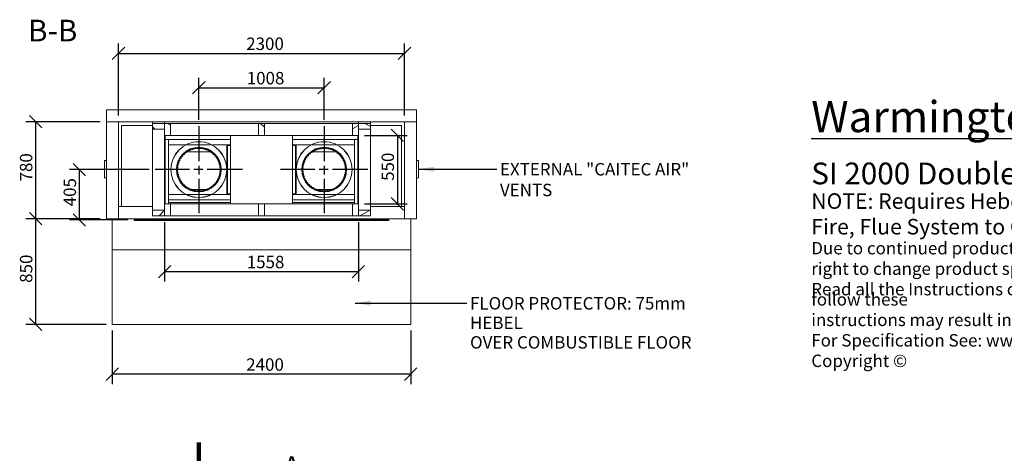
# Model space of a CAD drawing. Units: millimetres. Extents: x 569 to 14427, y 130 to 10451.
# Drawn here: x 569 to 8486, y 6964 to 10451 of the extents above; entities that cross this region are included whole.
import ezdxf

# ---------------------------------------------------------------- set-up
doc = ezdxf.new("R2010")
doc.units = ezdxf.units.MM
doc.header["$LTSCALE"] = 50
doc.linetypes.add('CHAIN', pattern=[0.3543, 0.2362, -0.0295, 0.0591, -0.0295])
doc.linetypes.add('LONG_DASH_DOTTED', pattern=[0.3001, 0.2362, -0.0295, 0.0049, -0.0295])
for name, color, linetype, lineweight in [('Center Mark(ISO)', 7, 'Continuous', 25), ('Dimensions(ISO)', 7, 'Continuous', 25), ('Hatch', 179, 'Continuous', 9), ('Section View Lines(ISO)', 7, 'LONG_DASH_DOTTED', 70), ('Symbols(ISO)', 7, 'Continuous', 25), ('Visible Edges(ISO)', 7, 'Continuous', 18)]:
    doc.layers.add(name, color=color, linetype=linetype, lineweight=lineweight)
doc.styles.add('Current-BSI', font='ARIAL.TTF')
doc.styles.add('Warmington', font='ARIALN.TTF')
doc.styles.add('warmington~0', font='ARIALN.TTF')
doc.dimstyles.new('warmington', dxfattribs={"dimscale": 50, "dimtxt": 2, "dimasz": 2, "dimexe": 1.6, "dimexo": 1, "dimgap": 0.5, "dimtad": 1, "dimdec": 0, "dimrnd": 1e-08, "dimzin": 0, "dimdsep": 46, "dimtxsty": 'warmington~0', "dimblk": 'OBLIQUE', "dimcen": 0.09, "dimclrd": 8, "dimclre": 8, "dimclrt": 8, "dimadec": 0, "dimazin": 0, "dimtfac": 1.75, "dimtdec": 1, "dimtmove": 0, "dimatfit": 3, "dimfxl": 0, "dimtolj": 1, "dimtzin": 0, "dimlwd": 25, "dimlwe": 25, "dimarcsym": 0})
doc.dimstyles.new('warmington$7', dxfattribs={"dimscale": 50, "dimtxt": 2, "dimasz": 2.5, "dimexe": 1.6, "dimexo": 1, "dimgap": 0.5, "dimtad": 1, "dimdec": 0, "dimrnd": 1e-08, "dimzin": 0, "dimdsep": 46, "dimtxsty": 'warmington~0', "dimblk": 'OBLIQUE', "dimcen": 0.09, "dimclrd": 7, "dimclre": 8, "dimclrt": 8, "dimadec": 0, "dimazin": 0, "dimtfac": 1.75, "dimtdec": 1, "dimtmove": 0, "dimatfit": 3, "dimfxl": 0, "dimtolj": 1, "dimtzin": 0, "dimlwd": 25, "dimlwe": 25, "dimarcsym": 0})
pattern_1 = [(45, (0, 0), (-112.2532, 112.2532), [])]
pattern_2 = [(135, (0, 0), (-112.2532, -112.2532), [])]
pattern_3 = [(60, (0, 0), (-137.4815, 79.375), [])]
pattern_4 = [(120, (0, 0), (-137.4815, -79.375), [])]
pattern_5 = [(30, (0, 0), (-79.375, 137.4815), [])]
pattern_6 = [(150, (0, 0), (-79.375, -137.4815), [])]

# ---------------------------------------------------------------- blocks, each defined once
blk = doc.blocks.new('2dTransSection0')
at = {"layer": 'Section View Lines(ISO)', "linetype": 'CHAIN', "ltscale": 44.384754}
blk.add_line((40.18, 141.03), (40.18, 5.1), dxfattribs=at)
at = {"layer": 'Section View Lines(ISO)', "linetype": 'Continuous', "lineweight": 140}
for p, q in [((40.18, 141.03), (40.18, 130.9)), ((40.18, 15.23), (40.18, 5.1))]:
    blk.add_line(p, q, dxfattribs=at)
at = {"layer": 'Section View Lines(ISO)', "linetype": 'Continuous'}
for p, q in [((45.18, 136.97), (40.18, 135.97)), ((45.18, 134.97), (45.18, 136.97)), ((45.18, 135.97), (40.18, 135.97)), ((40.18, 135.97), (45.18, 134.97)), ((51.39, 135.97), (45.18, 135.97)), ((45.18, 11.16), (40.18, 10.16)), ((45.18, 9.16), (45.18, 11.16)), ((45.18, 10.16), (40.18, 10.16)), ((40.18, 10.16), (45.18, 9.16)), ((51.39, 10.16), (45.18, 10.16))]:
    blk.add_line(p, q, dxfattribs=at)
at = {"layer": 'Section View Lines(ISO)', "linetype": 'Continuous', "flags": 128}
for points in [[(45.18, 136.97), (40.18, 135.97)], [(45.18, 11.16), (40.18, 10.16)]]:
    blk.add_lwpolyline(points, dxfattribs=at)
at = {"layer": 'Section View Lines(ISO)'}
for points in [[(45.18, 136.97), (40.18, 135.97), (45.18, 134.97), (45.18, 136.97)], [(45.18, 11.16), (40.18, 10.16), (45.18, 9.16), (45.18, 11.16)]]:
    blk.add_solid(points, dxfattribs=at)
at = {"layer": 'Section View Lines(ISO)', "char_height": 3.5, "attachment_point": 7, "style": 'Current-BSI'}
for insert in [(53.67, 134.22), (53.67, 8.41)]:
    blk.add_mtext('A', dxfattribs=dict(at, insert=insert))
blk = doc.blocks.new('_Oblique')
at = {"color": 0, "linetype": 'ByBlock', "lineweight": -2}
blk.add_line((-0.5, -0.5), (0.5, 0.5), dxfattribs=at)
blk = doc.blocks.new('*D10')
at = {"layer": 'Defpoints', "color": 0, "linetype": 'Continuous'}
for p in [(1313, 8000.6), (3713, 8000.6), (1313, 7600.6)]:
    blk.add_point(p, dxfattribs=at)
at = {"layer": 'Dimensions(ISO)', "color": 8, "linetype": 'Continuous', "lineweight": 25}
for p, q in [((1313, 7950.6), (1313, 7520.6)), ((3713, 7950.6), (3713, 7520.6)), ((3713, 7600.6), (1313, 7600.6))]:
    blk.add_line(p, q, dxfattribs=at)
at = {"layer": 'Dimensions(ISO)', "color": 8, "linetype": 'Continuous', "lineweight": 25, "xscale": 100, "yscale": 100, "zscale": 100, "rotation": 180}
blk.add_blockref('_Oblique', (1313, 7600.6), dxfattribs=at)
at = {"layer": 'Dimensions(ISO)', "color": 8, "linetype": 'Continuous', "lineweight": 25, "xscale": 100, "yscale": 100, "zscale": 100}
blk.add_blockref('_Oblique', (3713, 7600.6), dxfattribs=at)
at = {"layer": 'Dimensions(ISO)', "color": 8, "linetype": 'Continuous', "lineweight": 25, "insert": (2390, 7727.7), "char_height": 100, "attachment_point": 1, "style": 'warmington~0'}
blk.add_mtext('\\A1;2400', dxfattribs=at)
blk = doc.blocks.new('*D11')
at = {"layer": 'Defpoints', "color": 0, "linetype": 'Continuous'}
for p in [(697.6, 8850.6), (1266, 8850.6), (1313, 8000.6)]:
    blk.add_point(p, dxfattribs=at)
at = {"layer": 'Dimensions(ISO)', "color": 8, "linetype": 'Continuous', "lineweight": 25}
for p, q in [((1216, 8850.6), (617.6, 8850.6)), ((697.6, 8000.6), (697.6, 8850.6)), ((1263, 8000.6), (617.6, 8000.6))]:
    blk.add_line(p, q, dxfattribs=at)
at = {"layer": 'Dimensions(ISO)', "color": 8, "linetype": 'Continuous', "lineweight": 25, "xscale": 100, "yscale": 100, "zscale": 100}
for p, rotation in [((697.6, 8850.6), 90), ((697.6, 8000.6), 270)]:
    blk.add_blockref('_Oblique', p, dxfattribs=dict(at, rotation=rotation))
at = {"layer": 'Dimensions(ISO)', "color": 8, "linetype": 'Continuous', "lineweight": 25, "insert": (570.4, 8335.1), "char_height": 100, "attachment_point": 1, "rotation": 90, "style": 'warmington~0'}
blk.add_mtext('\\A1;850', dxfattribs=at)
blk = doc.blocks.new('*D12')
at = {"layer": 'Defpoints', "color": 0, "linetype": 'Continuous'}
for p in [(1048.9, 9245.6), (1659, 9245.6), (1488, 8840.6)]:
    blk.add_point(p, dxfattribs=at)
at = {"layer": 'Dimensions(ISO)', "color": 8, "linetype": 'Continuous', "lineweight": 25}
for p, q in [((1609, 9245.6), (968.9, 9245.6)), ((1048.9, 8840.6), (1048.9, 9245.6)), ((1438, 8840.6), (968.9, 8840.6))]:
    blk.add_line(p, q, dxfattribs=at)
at = {"layer": 'Dimensions(ISO)', "color": 8, "linetype": 'Continuous', "lineweight": 25, "xscale": 100, "yscale": 100, "zscale": 100}
for p, rotation in [((1048.9, 9245.6), 90), ((1048.9, 8840.6), 270)]:
    blk.add_blockref('_Oblique', p, dxfattribs=dict(at, rotation=rotation))
at = {"layer": 'Dimensions(ISO)', "color": 8, "linetype": 'Continuous', "lineweight": 25, "insert": (921.8, 8950.6), "char_height": 100, "attachment_point": 1, "rotation": 90, "style": 'warmington~0'}
blk.add_mtext('\\A1;405', dxfattribs=at)
blk = doc.blocks.new('*D13')
at = {"layer": 'Defpoints', "color": 0, "linetype": 'Continuous'}
for p in [(697.6, 9630.6), (1266, 9630.6), (1266, 8850.6)]:
    blk.add_point(p, dxfattribs=at)
at = {"layer": 'Dimensions(ISO)', "color": 8, "linetype": 'Continuous', "lineweight": 25}
for p, q in [((1216, 9630.6), (617.6, 9630.6)), ((697.6, 8850.6), (697.6, 9630.6)), ((1216, 8850.6), (617.6, 8850.6))]:
    blk.add_line(p, q, dxfattribs=at)
at = {"layer": 'Dimensions(ISO)', "color": 8, "linetype": 'Continuous', "lineweight": 25, "xscale": 100, "yscale": 100, "zscale": 100}
for p, rotation in [((697.6, 9630.6), 90), ((697.6, 8850.6), 270)]:
    blk.add_blockref('_Oblique', p, dxfattribs=dict(at, rotation=rotation))
at = {"layer": 'Dimensions(ISO)', "color": 8, "linetype": 'Continuous', "lineweight": 25, "insert": (570.4, 9150.5), "char_height": 100, "attachment_point": 1, "rotation": 90, "style": 'warmington~0'}
blk.add_mtext('\\A1;780', dxfattribs=at)
blk = doc.blocks.new('*D14')
at = {"layer": 'Defpoints', "color": 0, "linetype": 'Continuous'}
for p in [(3663, 10180.6), (1363, 9630.6), (3663, 9630.6)]:
    blk.add_point(p, dxfattribs=at)
at = {"layer": 'Dimensions(ISO)', "color": 8, "linetype": 'Continuous', "lineweight": 25}
for p, q in [((1363, 9680.6), (1363, 10260.6)), ((3663, 9680.6), (3663, 10260.6)), ((1363, 10180.6), (3663, 10180.6))]:
    blk.add_line(p, q, dxfattribs=at)
at = {"layer": 'Dimensions(ISO)', "color": 8, "linetype": 'Continuous', "lineweight": 25, "xscale": 100, "yscale": 100, "zscale": 100, "rotation": 180}
blk.add_blockref('_Oblique', (1363, 10180.6), dxfattribs=at)
at = {"layer": 'Dimensions(ISO)', "color": 8, "linetype": 'Continuous', "lineweight": 25, "xscale": 100, "yscale": 100, "zscale": 100}
blk.add_blockref('_Oblique', (3663, 10180.6), dxfattribs=at)
at = {"layer": 'Dimensions(ISO)', "color": 8, "linetype": 'Continuous', "lineweight": 25, "insert": (2390, 10307.7), "char_height": 100, "attachment_point": 1, "style": 'warmington~0'}
blk.add_mtext('\\A1;2300', dxfattribs=at)
blk = doc.blocks.new('*D15')
at = {"layer": 'Defpoints', "color": 0, "linetype": 'Continuous'}
for p in [(3017, 9904.2), (2009, 9595.6), (3017, 9595.6)]:
    blk.add_point(p, dxfattribs=at)
at = {"layer": 'Dimensions(ISO)', "color": 8, "linetype": 'Continuous', "lineweight": 25}
for p, q in [((2009, 9645.6), (2009, 9984.2)), ((3017, 9645.6), (3017, 9984.2)), ((2009, 9904.2), (3017, 9904.2))]:
    blk.add_line(p, q, dxfattribs=at)
at = {"layer": 'Dimensions(ISO)', "color": 8, "linetype": 'Continuous', "lineweight": 25, "xscale": 100, "yscale": 100, "zscale": 100, "rotation": 180}
blk.add_blockref('_Oblique', (2009, 9904.2), dxfattribs=at)
at = {"layer": 'Dimensions(ISO)', "color": 8, "linetype": 'Continuous', "lineweight": 25, "xscale": 100, "yscale": 100, "zscale": 100}
blk.add_blockref('_Oblique', (3017, 9904.2), dxfattribs=at)
at = {"layer": 'Dimensions(ISO)', "color": 8, "linetype": 'Continuous', "lineweight": 25, "insert": (2394.3, 10031.3), "char_height": 100, "attachment_point": 1, "style": 'warmington~0'}
blk.add_mtext('\\A1;1008', dxfattribs=at)
blk = doc.blocks.new('*D18')
at = {"layer": 'Defpoints', "color": 0, "linetype": 'Continuous'}
for p in [(1734, 8873.6), (3292, 8873.6), (3292, 8425.2)]:
    blk.add_point(p, dxfattribs=at)
at = {"layer": 'Dimensions(ISO)', "color": 8, "linetype": 'Continuous', "lineweight": 25}
for p, q in [((1734, 8823.6), (1734, 8345.2)), ((3292, 8823.6), (3292, 8345.2)), ((1734, 8425.2), (3292, 8425.2))]:
    blk.add_line(p, q, dxfattribs=at)
at = {"layer": 'Dimensions(ISO)', "color": 8, "linetype": 'Continuous', "lineweight": 25, "xscale": 100, "yscale": 100, "zscale": 100, "rotation": 180}
blk.add_blockref('_Oblique', (1734, 8425.2), dxfattribs=at)
at = {"layer": 'Dimensions(ISO)', "color": 8, "linetype": 'Continuous', "lineweight": 25, "xscale": 100, "yscale": 100, "zscale": 100}
blk.add_blockref('_Oblique', (3292, 8425.2), dxfattribs=at)
at = {"layer": 'Dimensions(ISO)', "color": 8, "linetype": 'Continuous', "lineweight": 25, "insert": (2394.3, 8552.4), "char_height": 100, "attachment_point": 1, "style": 'warmington~0'}
blk.add_mtext('\\A1;1558', dxfattribs=at)
blk = doc.blocks.new('*D19')
at = {"layer": 'Defpoints', "color": 0, "linetype": 'Continuous'}
for p in [(3292, 9520.6), (3292, 8970.6), (3605.5, 8970.6)]:
    blk.add_point(p, dxfattribs=at)
at = {"layer": 'Dimensions(ISO)', "color": 8, "linetype": 'Continuous', "lineweight": 25}
for p, q in [((3342, 9520.6), (3685.5, 9520.6)), ((3605.5, 9520.6), (3605.5, 8970.6)), ((3342, 8970.6), (3685.5, 8970.6))]:
    blk.add_line(p, q, dxfattribs=at)
at = {"layer": 'Dimensions(ISO)', "color": 8, "linetype": 'Continuous', "lineweight": 25, "xscale": 100, "yscale": 100, "zscale": 100}
for p, rotation in [((3605.5, 9520.6), 90), ((3605.5, 8970.6), 270)]:
    blk.add_blockref('_Oblique', p, dxfattribs=dict(at, rotation=rotation))
at = {"layer": 'Dimensions(ISO)', "color": 8, "linetype": 'Continuous', "lineweight": 25, "insert": (3478.3, 9155.1), "char_height": 100, "attachment_point": 1, "rotation": 90, "style": 'warmington~0'}
blk.add_mtext('\\A1;550', dxfattribs=at)

msp = doc.modelspace()

# ---------------------------------------------------------------- hatches: boundary and pattern name
at = {"layer": 'Hatch'}
h = msp.add_hatch(dxfattribs=at)
h.set_pattern_fill('ANSI31', color=256, scale=1270, angle=90, style=0)
h.set_pattern_definition(pattern_2)
h.paths.add_polyline_path([(1637, 9617.6), (1637, 9570.6), (1734, 9570.6), (1734, 9617.6)])
h = msp.add_hatch(dxfattribs=at)
h.set_pattern_fill('ANSI31', color=256, scale=1270, angle=105, style=0)
h.set_pattern_definition(pattern_6)
h.paths.add_polyline_path([(1781, 9617.6), (1734, 9617.6), (1734, 9570.6), (1734, 9520.6), (1781, 9520.6)])
h = msp.add_hatch(dxfattribs=at)
h.set_pattern_fill('ANSI31', color=256, scale=1270, angle=90, style=0)
h.set_pattern_definition(pattern_2)
h.paths.add_polyline_path([(2489.5, 9520.6), (2536.5, 9520.6), (2536.5, 9617.6), (2489.5, 9617.6)])
h = msp.add_hatch(dxfattribs=at)
h.set_pattern_fill('ANSI31', color=256, scale=1270, angle=-15, style=0)
h.set_pattern_definition(pattern_5)
h.paths.add_polyline_path([(3292, 9617.6), (3245, 9617.6), (3245, 9520.6), (3292, 9520.6), (3292, 9570.6)])
h = msp.add_hatch(dxfattribs=at)
h.set_pattern_fill('ANSI31', color=256, scale=1270, angle=105, style=0)
h.set_pattern_definition(pattern_6)
h.paths.add_polyline_path([(3292, 9617.6), (3292, 9570.6), (3389, 9570.6), (3389, 9617.6)])
h = msp.add_hatch(dxfattribs=at)
h.set_pattern_fill('ANSI31', color=256, scale=1270, angle=15, style=0)
h.set_pattern_definition(pattern_3)
edge = h.paths.add_edge_path()
edge.add_ellipse((2009, 9245.6), major_axis=(-177, 138.9), ratio=1, start_angle=0, end_angle=360)
edge = h.paths.add_edge_path(flags=0)
edge.add_ellipse((2009, 9245.6), major_axis=(176.6, -138.5), ratio=1, start_angle=0, end_angle=360)
h = msp.add_hatch(dxfattribs=at)
h.set_pattern_fill('ANSI31', color=256, scale=1270, angle=75, style=0)
h.set_pattern_definition(pattern_4)
edge = h.paths.add_edge_path()
edge.add_ellipse((3017, 9245.6), major_axis=(135.1, 179.9), ratio=1, start_angle=0, end_angle=360)
edge = h.paths.add_edge_path(flags=0)
edge.add_ellipse((3017, 9245.6), major_axis=(-134.8, -179.5), ratio=1, start_angle=0, end_angle=360)
h = msp.add_hatch(dxfattribs=at)
h.set_pattern_fill('ANSI31', color=256, scale=1270, style=0)
h.set_pattern_definition(pattern_1)
edge = h.paths.add_edge_path()
edge.add_ellipse((2009, 9245.6), major_axis=(139.5, 105.6), ratio=1, start_angle=0, end_angle=360)
edge = h.paths.add_edge_path(flags=0)
edge.add_ellipse((2009, 9245.6), major_axis=(-139.1, -105.3), ratio=1, start_angle=0, end_angle=360)
h = msp.add_hatch(dxfattribs=at)
h.set_pattern_fill('ANSI31', color=256, scale=1270, angle=90, style=0)
h.set_pattern_definition(pattern_2)
edge = h.paths.add_edge_path()
edge.add_ellipse((3017, 9245.6), major_axis=(-149.4, 91.1), ratio=1, start_angle=0, end_angle=360)
edge = h.paths.add_edge_path(flags=0)
edge.add_ellipse((3017, 9245.6), major_axis=(149, -90.8), ratio=1, start_angle=0, end_angle=360)
h = msp.add_hatch(dxfattribs=at)
h.set_pattern_fill('ANSI31', color=256, scale=1270, angle=75, style=0)
h.set_pattern_definition(pattern_4)
h.paths.add_polyline_path([(1781, 8970.6), (1734, 8970.6), (1734, 8920.6), (1734, 8873.6), (1781, 8873.6)])
h = msp.add_hatch(dxfattribs=at)
h.set_pattern_fill('ANSI31', color=256, scale=1270, style=0)
h.set_pattern_definition(pattern_1)
h.paths.add_polyline_path([(2489.5, 8873.6), (2536.5, 8873.6), (2536.5, 8970.6), (2489.5, 8970.6)])
h = msp.add_hatch(dxfattribs=at)
h.set_pattern_fill('ANSI31', color=256, scale=1270, angle=15, style=0)
h.set_pattern_definition(pattern_3)
h.paths.add_polyline_path([(3292, 8970.6), (3245, 8970.6), (3245, 8873.6), (3292, 8873.6), (3292, 8920.6)])
h = msp.add_hatch(dxfattribs=at)
h.set_pattern_fill('ANSI31', color=256, scale=1270, style=0)
h.set_pattern_definition(pattern_1)
h.paths.add_polyline_path([(1637, 8920.6), (1637, 8873.6), (1734, 8873.6), (1734, 8920.6)])
h = msp.add_hatch(dxfattribs=at)
h.set_pattern_fill('ANSI31', color=256, scale=1270, angle=-15, style=0)
h.set_pattern_definition(pattern_5)
h.paths.add_polyline_path([(3292, 8920.6), (3292, 8873.6), (3389, 8873.6), (3389, 8920.6)])

# ---------------------------------------------------------------- linework, layer by layer
at = {"layer": 'Center Mark(ISO)', "linetype": 'CHAIN', "ltscale": 23.990969}
for p, q in [((2009, 9595.6), (2009, 8895.6)), ((3017, 9595.6), (3017, 8895.6)), ((2359, 9245.6), (1659, 9245.6)), ((3367, 9245.6), (2667, 9245.6))]:
    msp.add_line(p, q, dxfattribs=at)
at = {"layer": 'Visible Edges(ISO)'}
for p, q in [((1266, 9727.6), (3760, 9727.6)), ((1266, 9727.6), (1266, 9630.6)), ((3760, 9630.6), (3760, 9727.6)), ((1266, 9630.6), (1266, 8850.6)), ((1363, 9630.6), (1266, 9630.6)), ((1266, 9630.6), (3760, 9630.6)), ((1363, 9630.6), (1363, 8850.6)), ((1388, 8947.6), (1388, 9600.6)), ((1388, 9600.6), (1637, 9600.6)), ((1637, 9630.6), (1637, 9617.6)), ((1734, 9630.6), (1637, 9630.6)), ((1637, 9617.6), (1637, 9570.6)), ((1734, 9617.6), (1637, 9617.6)), ((1734, 9630.6), (1734, 9617.6)), ((1734, 9570.6), (1734, 9617.6)), ((1781, 9617.6), (1734, 9617.6)), ((1734, 9617.6), (1734, 9520.6)), ((1781, 9617.6), (2489.5, 9617.6)), ((1781, 9520.6), (1781, 9617.6)), ((2536.5, 9617.6), (2489.5, 9617.6)), ((2489.5, 9617.6), (2489.5, 9520.6)), ((2536.5, 9617.6), (3245, 9617.6)), ((2536.5, 9520.6), (2536.5, 9617.6)), ((3292, 9617.6), (3245, 9617.6)), ((3245, 9617.6), (3245, 9520.6)), ((3292, 9630.6), (3292, 9617.6)), ((3389, 9630.6), (3292, 9630.6)), ((3292, 9617.6), (3292, 9570.6)), ((3389, 9617.6), (3292, 9617.6)), ((3292, 9520.6), (3292, 9617.6)), ((3389, 9630.6), (3389, 9617.6)), ((3389, 9570.6), (3389, 9617.6)), ((3389, 9600.6), (3638, 9600.6)), ((3638, 9600.6), (3638, 8947.6)), ((3663, 9630.6), (3663, 8850.6)), ((3760, 9630.6), (3663, 9630.6)), ((3760, 9630.6), (3760, 8850.6)), ((1637, 9570.6), (1637, 8920.6)), ((1637, 9570.6), (1734, 9570.6)), ((1734, 9520.6), (1734, 8970.6)), ((1734, 9520.6), (1734, 8970.6)), ((1734, 9520.6), (1781, 9520.6)), ((1738, 9520.6), (1738, 8970.6)), ((1738, 9488.1), (1738, 9520.6)), ((1781, 9520.6), (2489.5, 9520.6)), ((2263, 8970.6), (2263, 9520.6)), ((2263, 9520.6), (2263, 9488.1)), ((2489.5, 9520.6), (2536.5, 9520.6)), ((2536.5, 9520.6), (3245, 9520.6)), ((2763, 9520.6), (2763, 8970.6)), ((2763, 9488.1), (2763, 9520.6)), ((3245, 9520.6), (3292, 9520.6)), ((3288, 8970.6), (3288, 9520.6)), ((3288, 9520.6), (3288, 9488.1)), ((3292, 9520.6), (3292, 9570.6)), ((3292, 9570.6), (3389, 9570.6)), ((3292, 9520.6), (3292, 9520.6)), ((3292, 9520.6), (3292, 8970.6)), ((3389, 9570.6), (3389, 8920.6)), ((2263, 9488.1), (1738, 9488.1)), ((1765.5, 9488.1), (1765.5, 8970.6)), ((1765.5, 9445.6), (1778.9, 9445.6)), ((1785.4, 9445.6), (1778.9, 9445.6)), ((1785.4, 9445.6), (1905.9, 9445.6)), ((1907.2, 9445.6), (2110.9, 9445.6)), ((2112.1, 9445.6), (2234, 9445.6)), ((2263, 9445.6), (2234, 9445.6)), ((2234, 9445.6), (2234, 9045.6)), ((2234, 9440.6), (2238.7, 9440.6)), ((2238.7, 9440.6), (2239.4, 9440.6)), ((2238.7, 9050.6), (2238.7, 9440.6)), ((2239.4, 9440.6), (2263, 9440.6)), ((3288, 9488.1), (2763, 9488.1)), ((2792, 9445.6), (2763, 9445.6)), ((2763, 9440.6), (2786.7, 9440.6)), ((2786.7, 9440.6), (2787.4, 9440.6)), ((2792, 9440.6), (2787.4, 9440.6)), ((2787.4, 9440.6), (2787.4, 9050.6)), ((2792, 9445.6), (2913.9, 9445.6)), ((2792, 9045.6), (2792, 9445.6)), ((2915.2, 9445.6), (3118.9, 9445.6)), ((3120.1, 9445.6), (3240.7, 9445.6)), ((3247.2, 9445.6), (3240.7, 9445.6)), ((3247.2, 9445.6), (3260.5, 9445.6)), ((3260.5, 8970.6), (3260.5, 9488.1)), ((1909.2, 9387.6), (2106.9, 9387.6)), ((2921.4, 9387.6), (3118.2, 9387.6)), ((1251, 9317.9), (1251, 9179.9)), ((1266, 9318.9), (1252, 9318.9)), ((3774, 9318.9), (3760, 9318.9)), ((3775, 9179.9), (3775, 9317.9)), ((1829, 9245.9), (1831, 9245.9)), ((1831, 9245.6), (1829, 9245.6)), ((2837, 9245.9), (2839, 9245.9)), ((2839, 9245.6), (2837, 9245.6)), ((1252, 9178.9), (1266, 9178.9)), ((3760, 9178.9), (3774, 9178.9)), ((1778.9, 9045.6), (1765.5, 9045.6)), ((1778.9, 9045.6), (1785.4, 9045.6)), ((1905.9, 9045.6), (1785.4, 9045.6)), ((2110.9, 9045.6), (1907.2, 9045.6)), ((2074, 9085.6), (1946.4, 9085.6)), ((2234, 9045.6), (2112.1, 9045.6)), ((2234, 9050.6), (2238.7, 9050.6)), ((2234, 9045.6), (2263, 9045.6)), ((2239.4, 9050.6), (2238.7, 9050.6)), ((2263, 9050.6), (2239.4, 9050.6)), ((2786.7, 9050.6), (2763, 9050.6)), ((2763, 9045.6), (2792, 9045.6)), ((2787.4, 9050.6), (2786.7, 9050.6)), ((2792, 9050.6), (2787.4, 9050.6)), ((2913.9, 9045.6), (2792, 9045.6)), ((3118.9, 9045.6), (2915.2, 9045.6)), ((3077.5, 9085.6), (2950, 9085.6)), ((3240.7, 9045.6), (3120.1, 9045.6)), ((3240.7, 9045.6), (3247.2, 9045.6)), ((3260.5, 9045.6), (3247.2, 9045.6)), ((1637, 8947.6), (1363, 8947.6)), ((1363, 8947.6), (1363, 8850.6)), ((1781, 8970.6), (1734, 8970.6)), ((1734, 8970.6), (1734, 8873.6)), ((1765.5, 9002.6), (2263, 9002.6)), ((1765.5, 8979.8), (2263, 8979.8)), ((1781, 8970.6), (2489.5, 8970.6)), ((1781, 8873.6), (1781, 8970.6)), ((2536.5, 8970.6), (2489.5, 8970.6)), ((2489.5, 8970.6), (2489.5, 8873.6)), ((2536.5, 8970.6), (3245, 8970.6)), ((2536.5, 8873.6), (2536.5, 8970.6)), ((2763, 9002.6), (3260.5, 9002.6)), ((2763, 8979.8), (3260.5, 8979.8)), ((3292, 8970.6), (3245, 8970.6)), ((3245, 8970.6), (3245, 8873.6)), ((3292, 8873.6), (3292, 8970.6)), ((3663, 8947.6), (3389, 8947.6)), ((3663, 8850.6), (3663, 8947.6)), ((1637, 8920.6), (1637, 8873.6)), ((1734, 8920.6), (1637, 8920.6)), ((1637, 8873.6), (1734, 8873.6)), ((1734, 8873.6), (1734, 8920.6)), ((1734, 8873.6), (1781, 8873.6)), ((1781, 8873.6), (2489.5, 8873.6)), ((2489.5, 8873.6), (2536.5, 8873.6)), ((2536.5, 8873.6), (3245, 8873.6)), ((3245, 8873.6), (3292, 8873.6)), ((3292, 8920.6), (3292, 8873.6)), ((3389, 8920.6), (3292, 8920.6)), ((3292, 8873.6), (3389, 8873.6)), ((3389, 8873.6), (3389, 8920.6)), ((1266, 8850.6), (1363, 8850.6)), ((1313, 8600.6), (1313, 8850.6)), ((3663, 8850.6), (1363, 8850.6)), ((1538, 8840.6), (1488, 8840.6)), ((1488, 8840.6), (1488, 8835.6)), ((1488, 8835.6), (1538, 8835.6)), ((1513, 8840.6), (1513, 8850.6)), ((1518, 8840.6), (1518, 8850.6)), ((1538, 8840.6), (3488, 8840.6)), ((1538, 8835.6), (1538, 8840.6)), ((1538, 8835.6), (1538, 8840.6)), ((1538, 8835.6), (3488, 8835.6)), ((3488, 8835.6), (3488, 8840.6)), ((3538, 8840.6), (3488, 8840.6)), ((3488, 8840.6), (3488, 8835.6)), ((3488, 8835.6), (3538, 8835.6)), ((3508, 8840.6), (3508, 8850.6)), ((3513, 8840.6), (3513, 8850.6)), ((3538, 8835.6), (3538, 8840.6)), ((3663, 8850.6), (3760, 8850.6)), ((3713, 8850.6), (3713, 8600.6)), ((3713, 8600.6), (1313, 8600.6)), ((1313, 8000.6), (1313, 8600.6)), ((1313, 8600.6), (3713, 8600.6)), ((3713, 8600.6), (3713, 8000.6)), ((3713, 8000.6), (1313, 8000.6))]:
    msp.add_line(p, q, dxfattribs=at)
for centre, radius in [((2009, 9245.6), 225), ((2009, 9245.6), 224.5), ((2009, 9245.6), 178), ((3017, 9245.6), 225), ((3017, 9245.6), 224.5), ((3017, 9245.6), 178), ((2009, 9245.6), 175), ((2009, 9245.6), 174.4), ((3017, 9245.6), 175), ((3017, 9245.6), 174.5)]:
    msp.add_circle(centre, radius, dxfattribs=at)
for centre, radius, start, end in [((2009, 9245.6), 180, 180, 179.9), ((3017, 9245.6), 180, 180, 179.9), ((1862.1, 9340.6), 5.55, 268.55261, 25.69636), ((1871.1, 9344.9), 4.45, 144.24738, 205.69636), ((1872.7, 9347.1), 4.45, 81.88594, 143.33492), ((1874.1, 9357), 5.55, 261.88594, 19.02969), ((1883.5, 9360.3), 4.45, 137.58071, 199.02969), ((1885.4, 9362.2), 4.45, 75.21928, 136.66825), ((1887.9, 9371.9), 5.55, 255.21928, 12.36303), ((1897.7, 9374.1), 4.45, 130.91405, 192.36303), ((1899.8, 9375.8), 4.45, 68.55261, 130.00159), ((1903.4, 9385.1), 5.55, 248.55261, 5.69636), ((1913.4, 9386.1), 4.45, 124.24738, 185.69636), ((1915.6, 9387.6), 4.45, 61.88594, 123.33492), ((1920.3, 9396.4), 5.55, 241.88594, 359.02969), ((1930.3, 9396.3), 4.45, 117.58071, 179.02969), ((1932.7, 9397.5), 4.45, 55.21928, 116.66825), ((1938.4, 9405.7), 5.55, 235.21928, 352.36303), ((1948.3, 9404.4), 4.45, 110.91405, 172.36303), ((1950.9, 9405.3), 4.45, 48.55261, 110.00159), ((1957.5, 9412.8), 5.55, 228.55261, 345.69636), ((1967.2, 9410.4), 4.45, 104.24738, 165.69636), ((1969.8, 9411), 4.45, 41.88594, 103.33492), ((1977.3, 9417.7), 5.55, 221.88594, 339.02969), ((1986.6, 9414.1), 4.45, 97.58071, 159.02969), ((1989.3, 9414.4), 4.45, 35.21928, 96.66825), ((1997.5, 9420.2), 5.55, 215.21928, 332.36303), ((2006.3, 9415.6), 4.45, 90.91405, 152.36303), ((2009, 9415.6), 4.45, 28.55261, 90.00159), ((2017.8, 9420.4), 5.55, 208.55261, 325.69636), ((2026.1, 9414.7), 4.45, 84.24738, 145.69636), ((2028.8, 9414.4), 4.45, 21.88594, 83.33492), ((2038, 9418.2), 5.55, 201.88594, 319.02969), ((2045.6, 9411.6), 4.45, 77.58071, 139.02969), ((2048.2, 9411), 4.45, 15.21928, 76.66825), ((2057.9, 9413.6), 5.55, 195.21928, 312.36303), ((2064.6, 9406.2), 4.45, 70.91405, 132.36303), ((2067.2, 9405.3), 4.45, 8.55261, 70.00159), ((2077.1, 9406.8), 5.55, 188.55261, 305.69636), ((2082.9, 9398.7), 4.45, 64.24738, 125.69636), ((2085.3, 9397.5), 4.45, 1.88594, 63.33492), ((2095.3, 9397.8), 5.55, 181.88594, 299.02969), ((2100.2, 9389.1), 4.45, 57.58071, 119.02969), ((2102.4, 9387.6), 4.45, 355.21928, 56.66825), ((2112.4, 9386.8), 5.55, 175.21928, 292.36303), ((2116.2, 9377.5), 4.45, 50.91405, 112.36303), ((2118.3, 9375.8), 4.45, 348.55261, 50.00159), ((2128.1, 9373.8), 5.55, 168.55261, 285.69636), ((2130.8, 9364.2), 4.45, 44.24738, 105.69636), ((2132.7, 9362.3), 4.45, 341.88594, 43.33492), ((2142.2, 9359.1), 5.55, 161.88594, 279.02969), ((2143.8, 9349.3), 4.45, 37.58071, 99.02969), ((2154.5, 9342.9), 5.55, 155.21928, 272.36303), ((2145.4, 9347.1), 4.45, 335.21928, 36.66825), ((2873.1, 9345.2), 5.55, 266.73877, 23.88252), ((2882.3, 9349.2), 4.45, 142.43354, 203.88252), ((2883.9, 9351.4), 4.45, 80.07211, 141.52108), ((2885.7, 9361.2), 5.55, 260.07211, 17.21585), ((2895.2, 9364.2), 4.45, 135.76688, 197.21585), ((2897.1, 9366.1), 4.45, 73.40544, 134.85442), ((2900, 9375.7), 5.55, 253.40544, 10.54919), ((2909.8, 9377.5), 4.45, 129.10021, 190.54919), ((2911.9, 9379.2), 4.45, 66.73877, 128.18775), ((2915.9, 9388.4), 5.55, 246.73877, 3.88252), ((2925.9, 9389.1), 4.45, 122.43354, 183.88252), ((2928.1, 9390.5), 4.45, 60.07211, 121.52108), ((2933.1, 9399.2), 5.55, 240.07211, 357.21585), ((2943.1, 9398.7), 4.45, 115.76688, 177.21585), ((2945.6, 9399.8), 4.45, 53.40544, 114.85442), ((2951.5, 9407.9), 5.55, 233.40544, 350.54919), ((2961.4, 9406.2), 4.45, 109.10021, 170.54919), ((2964, 9407.1), 4.45, 46.73877, 108.18775), ((2970.8, 9414.4), 5.55, 226.73877, 343.88252), ((2980.4, 9411.6), 4.45, 102.43354, 163.88252), ((2983.1, 9412.2), 4.45, 40.07211, 101.52108), ((2990.7, 9418.6), 5.55, 220.07211, 337.21585), ((2999.9, 9414.7), 4.45, 95.76688, 157.21585), ((3002.6, 9415), 4.45, 33.40544, 94.85442), ((3011, 9420.5), 5.55, 213.40544, 330.54919), ((3019.7, 9415.6), 4.45, 89.10021, 150.54919), ((3022.4, 9415.5), 4.45, 26.73877, 88.18775), ((3031.3, 9420), 5.55, 206.73877, 323.88252), ((3039.4, 9414.1), 4.45, 82.43354, 143.88252), ((3042.1, 9413.7), 4.45, 20.07211, 81.52108), ((3051.5, 9417.2), 5.55, 200.07211, 317.21585), ((3058.8, 9410.4), 4.45, 75.76688, 137.21585), ((3061.4, 9409.7), 4.45, 13.40544, 74.85442), ((3071.2, 9412), 5.55, 193.40544, 310.54919), ((3077.7, 9404.4), 4.45, 69.10021, 130.54919), ((3080.2, 9403.4), 4.45, 6.73877, 68.18775), ((3090.1, 9404.6), 5.55, 186.73877, 303.88252), ((3095.7, 9396.3), 4.45, 62.43354, 123.88252), ((3098.1, 9395), 4.45, 0.07211, 61.52108), ((3108.1, 9395), 5.55, 180.07211, 297.21585), ((3112.7, 9386.1), 4.45, 55.76688, 117.21585), ((3114.9, 9384.6), 4.45, 353.40544, 54.85442), ((3124.8, 9383.4), 5.55, 173.40544, 290.54919), ((3128.3, 9374.1), 4.45, 49.10021, 110.54919), ((3130.4, 9372.3), 4.45, 346.73877, 48.18775), ((3140.1, 9370), 5.55, 166.73877, 283.88252), ((3142.5, 9360.3), 4.45, 42.43354, 103.88252), ((3144.3, 9358.3), 4.45, 340.07211, 41.52108), ((3153.7, 9354.9), 5.55, 160.07211, 277.21585), ((3155, 9345), 4.45, 35.76688, 97.21585), ((3156.5, 9342.7), 4.45, 333.40544, 34.85442), ((1252, 9317.9), 1, 90, 180), ((1841.2, 9272.4), 4.45, 170.91405, 232.36303), ((1841.6, 9275.1), 4.45, 108.55261, 170.00159), ((1835.1, 9264.5), 5.55, 295.21928, 52.36303), ((1838.4, 9284.6), 5.55, 288.55261, 45.69636), ((1845.4, 9291.7), 4.45, 164.24738, 225.69636), ((1846.2, 9294.3), 4.45, 101.88594, 163.33492), ((1844.1, 9304.1), 5.55, 281.88594, 39.02969), ((1851.9, 9310.4), 4.45, 157.58071, 219.02969), ((1852.9, 9312.9), 4.45, 95.21928, 156.66825), ((1852, 9322.9), 5.55, 275.21928, 32.36303), ((1860.5, 9328.2), 4.45, 150.91405, 212.36303), ((1861.8, 9330.6), 4.45, 88.55261, 150.00159), ((2154.9, 9332.9), 4.45, 30.91405, 92.36303), ((2164.8, 9325.4), 5.55, 148.55261, 265.69636), ((2156.2, 9330.6), 4.45, 328.55261, 30.00159), ((2164, 9315.4), 4.45, 24.24738, 85.69636), ((2173, 9306.8), 5.55, 141.88594, 259.02969), ((2165.1, 9312.9), 4.45, 321.88594, 23.33492), ((2171.1, 9296.9), 4.45, 17.58071, 79.02969), ((2179, 9287.3), 5.55, 135.21928, 252.36303), ((2171.9, 9294.3), 4.45, 315.21928, 16.66825), ((2182.7, 9267.3), 5.55, 128.55261, 245.69636), ((2176, 9277.8), 4.45, 10.91405, 72.36303), ((2176.4, 9275.1), 4.45, 308.55261, 10.00159), ((2847.7, 9260.8), 4.45, 113.40544, 174.85442), ((2850.1, 9277.7), 4.45, 169.10021, 230.54919), ((2843.7, 9270), 5.55, 293.40544, 50.54919), ((2850.6, 9280.4), 4.45, 106.73877, 168.18775), ((2847.7, 9290), 5.55, 286.73877, 43.88252), ((2855, 9296.9), 4.45, 162.43354, 223.88252), ((2855.8, 9299.5), 4.45, 100.07211, 161.52108), ((2854, 9309.3), 5.55, 280.07211, 37.21585), ((2862, 9315.4), 4.45, 155.76688, 217.21585), ((2863.1, 9317.8), 4.45, 93.40544, 154.85442), ((2862.5, 9327.8), 5.55, 273.40544, 30.54919), ((2871.2, 9332.9), 4.45, 149.10021, 210.54919), ((2872.6, 9335.2), 4.45, 86.73877, 148.18775), ((3165.5, 9338.3), 5.55, 153.40544, 270.54919), ((3165.6, 9328.3), 4.45, 29.10021, 90.54919), ((3175.2, 9320.4), 5.55, 146.73877, 263.88252), ((3166.9, 9325.9), 4.45, 326.73877, 28.18775), ((3174.2, 9310.5), 4.45, 22.43354, 83.88252), ((3182.8, 9301.5), 5.55, 140.07211, 257.21585), ((3175.2, 9308), 4.45, 320.07211, 21.52108), ((3180.6, 9291.8), 4.45, 15.76688, 77.21585), ((3188.2, 9281.9), 5.55, 133.40544, 250.54919), ((3181.3, 9289.2), 4.45, 313.40544, 14.85442), ((3191.3, 9261.8), 5.55, 126.73877, 243.88252), ((3184.9, 9272.5), 4.45, 9.10021, 70.54919), ((3185.3, 9269.8), 4.45, 306.73877, 8.18775), ((3774, 9317.9), 1, 0, 90), ((1839.2, 9252.8), 4.45, 177.58071, 239.02969), ((1839.3, 9255.5), 4.45, 115.21928, 176.66825), ((1839.3, 9235.7), 4.45, 121.88594, 183.33492), ((1839.5, 9233), 4.45, 184.24738, 245.69636), ((1834, 9244.2), 5.55, 301.88594, 59.02969), ((1841.6, 9216.1), 4.45, 128.55261, 190.00159), ((1835.4, 9223.9), 5.55, 308.55261, 65.69636), ((1842.1, 9213.4), 4.45, 190.91405, 252.36303), ((1839.1, 9203.9), 5.55, 315.21928, 72.36303), ((1846.2, 9196.8), 4.45, 135.21928, 196.66825), ((1847, 9194.2), 4.45, 197.58071, 259.02969), ((1845.1, 9184.4), 5.55, 321.88594, 79.02969), ((2173.9, 9187), 5.55, 101.88594, 219.02969), ((2171.9, 9196.8), 4.45, 281.88594, 343.33492), ((2179.6, 9206.6), 5.55, 108.55261, 225.69636), ((2172.6, 9199.4), 4.45, 344.24738, 45.69636), ((2183, 9226.7), 5.55, 115.21928, 232.36303), ((2176.4, 9216.1), 4.45, 288.55261, 350.00159), ((2184, 9247), 5.55, 121.88594, 239.02969), ((2176.9, 9218.7), 4.45, 350.91405, 52.36303), ((2178.6, 9258.2), 4.45, 4.24738, 65.69636), ((2178.7, 9235.7), 4.45, 295.21928, 356.66825), ((2178.7, 9255.5), 4.45, 301.88594, 3.33492), ((2178.9, 9238.4), 4.45, 357.58071, 59.02969), ((2847.1, 9241.1), 4.45, 120.07211, 181.52108), ((2847.2, 9238.4), 4.45, 182.43354, 243.88252), ((2847.5, 9258.1), 4.45, 175.76688, 237.21585), ((2848.8, 9221.4), 4.45, 126.73877, 188.18775), ((2849.2, 9218.7), 4.45, 189.10021, 250.54919), ((2842.1, 9249.7), 5.55, 300.07211, 57.21585), ((2842.8, 9229.4), 5.55, 306.73877, 63.88252), ((2845.8, 9209.3), 5.55, 313.40544, 70.54919), ((2852.7, 9202), 4.45, 133.40544, 194.85442), ((2853.4, 9199.4), 4.45, 195.76688, 257.21585), ((2851.2, 9189.6), 5.55, 320.07211, 77.21585), ((2858.9, 9183.2), 4.45, 140.07211, 201.52108), ((3180, 9181.9), 5.55, 100.07211, 217.21585), ((3178.3, 9191.7), 4.45, 280.07211, 341.52108), ((3186.3, 9201.2), 5.55, 106.73877, 223.88252), ((3179.1, 9194.3), 4.45, 342.43354, 43.88252), ((3183.4, 9210.8), 4.45, 286.73877, 348.18775), ((3190.3, 9221.2), 5.55, 113.40544, 230.54919), ((3192, 9241.4), 5.55, 120.07211, 237.21585), ((3184, 9213.4), 4.45, 349.10021, 50.54919), ((3186.3, 9230.3), 4.45, 293.40544, 354.85442), ((3186.9, 9252.8), 4.45, 2.43354, 63.88252), ((3186.6, 9233), 4.45, 355.76688, 57.21585), ((3187, 9250.1), 4.45, 300.07211, 1.52108), ((1252, 9179.9), 1, 180, 270), ((1852.9, 9178.2), 4.45, 141.88594, 203.33492), ((1854, 9175.8), 4.45, 204.24738, 265.69636), ((1853.3, 9165.8), 5.55, 328.55261, 85.69636), ((1861.8, 9160.6), 4.45, 148.55261, 210.00159), ((1863.2, 9158.2), 4.45, 210.91405, 272.36303), ((1863.6, 9148.3), 5.55, 335.21928, 92.36303), ((1872.7, 9144.1), 4.45, 155.21928, 216.66825), ((1874.3, 9141.9), 4.45, 217.58071, 279.02969), ((1875.9, 9132), 5.55, 341.88594, 99.02969), ((1885.4, 9128.9), 4.45, 161.88594, 223.33492), ((1887.3, 9127), 4.45, 224.24738, 285.69636), ((1890, 9117.3), 5.55, 348.55261, 105.69636), ((1899.8, 9115.4), 4.45, 168.55261, 230.00159), ((1901.8, 9113.6), 4.45, 230.91405, 292.36303), ((1905.6, 9104.4), 5.55, 355.21928, 112.36303), ((2104.7, 9105.1), 4.45, 304.24738, 5.69636), ((2114.6, 9106.1), 5.55, 68.55261, 185.69636), ((2118.3, 9115.4), 4.45, 248.55261, 310.00159), ((2120.4, 9117.1), 4.45, 310.91405, 12.36303), ((2130.1, 9119.3), 5.55, 75.21928, 192.36303), ((2132.7, 9128.9), 4.45, 255.21928, 316.66825), ((2134.5, 9130.9), 4.45, 317.58071, 19.02969), ((2144, 9134.2), 5.55, 81.88594, 199.02969), ((2145.4, 9144.1), 4.45, 261.88594, 323.33492), ((2156, 9150.6), 5.55, 88.55261, 205.69636), ((2147, 9146.3), 4.45, 324.24738, 25.69636), ((2156.3, 9160.6), 4.45, 268.55261, 330.00159), ((2166, 9168.3), 5.55, 95.21928, 212.36303), ((2157.6, 9162.9), 4.45, 330.91405, 32.36303), ((2165.1, 9178.3), 4.45, 275.21928, 336.66825), ((2166.2, 9180.8), 4.45, 337.58071, 39.02969), ((2859.9, 9180.7), 4.45, 202.43354, 263.88252), ((2858.8, 9170.8), 5.55, 326.73877, 83.88252), ((2867.2, 9165.3), 4.45, 146.73877, 208.18775), ((2868.5, 9162.9), 4.45, 209.10021, 270.54919), ((2868.6, 9152.9), 5.55, 333.40544, 90.54919), ((2877.5, 9148.4), 4.45, 153.40544, 214.85442), ((2879.1, 9146.2), 4.45, 215.76688, 277.21585), ((2880.3, 9136.3), 5.55, 340.07211, 97.21585), ((2889.7, 9132.9), 4.45, 160.07211, 221.52108), ((2891.6, 9130.9), 4.45, 222.43354, 283.88252), ((2894, 9121.2), 5.55, 346.73877, 103.88252), ((2903.7, 9118.9), 4.45, 166.73877, 228.18775), ((2905.7, 9117.1), 4.45, 229.10021, 290.54919), ((2909.2, 9107.7), 5.55, 353.40544, 110.54919), ((2919.2, 9106.6), 4.45, 173.40544, 234.85442), ((3118.2, 9102.8), 5.55, 66.73877, 183.88252), ((3122.1, 9112), 4.45, 246.73877, 308.18775), ((3124.2, 9113.7), 4.45, 309.10021, 10.54919), ((3134.1, 9115.5), 5.55, 73.40544, 190.54919), ((3136.9, 9125.1), 4.45, 253.40544, 314.85442), ((3138.8, 9127), 4.45, 315.76688, 17.21585), ((3148.4, 9130), 5.55, 80.07211, 197.21585), ((3150.1, 9139.8), 4.45, 260.07211, 321.52108), ((3151.8, 9141.9), 4.45, 322.43354, 23.88252), ((3160.9, 9146), 5.55, 86.73877, 203.88252), ((3161.5, 9156), 4.45, 266.73877, 328.18775), ((3171.5, 9163.4), 5.55, 93.40544, 210.54919), ((3162.9, 9158.3), 4.45, 329.10021, 30.54919), ((3170.9, 9173.4), 4.45, 273.40544, 334.85442), ((3172, 9175.8), 4.45, 335.76688, 37.21585), ((3774, 9179.9), 1, 270, 0), ((1915.6, 9103.6), 4.45, 175.21928, 236.66825), ((1917.9, 9102.1), 4.45, 237.58071, 299.02969), ((1922.7, 9093.3), 5.55, 1.88594, 119.02969), ((1932.7, 9093.7), 4.45, 181.88594, 243.33492), ((1935.2, 9092.5), 4.45, 244.24738, 305.69636), ((1941, 9084.4), 5.55, 8.55261, 125.69636), ((1950.9, 9085.8), 4.45, 188.55261, 250.00159), ((1953.4, 9084.9), 4.45, 250.91405, 312.36303), ((1960.2, 9077.5), 5.55, 15.21928, 132.36303), ((1969.8, 9080.2), 4.45, 195.21928, 256.66825), ((1972.5, 9079.6), 4.45, 257.58071, 319.02969), ((1980, 9073), 5.55, 21.88594, 139.02969), ((1989.3, 9076.7), 4.45, 201.88594, 263.33492), ((1992, 9076.4), 4.45, 264.24738, 325.69636), ((2000.2, 9070.8), 5.55, 28.55261, 145.69636), ((2009, 9075.6), 4.45, 208.55261, 270.00159), ((2011.7, 9075.6), 4.45, 270.91405, 332.36303), ((2020.6, 9071), 5.55, 35.21928, 152.36303), ((2028.8, 9076.7), 4.45, 215.21928, 276.66825), ((2031.5, 9077.1), 4.45, 277.58071, 339.02969), ((2040.8, 9073.5), 5.55, 41.88594, 159.02969), ((2048.2, 9080.2), 4.45, 221.88594, 283.33492), ((2050.9, 9080.8), 4.45, 284.24738, 345.69636), ((2060.6, 9078.3), 5.55, 48.55261, 165.69636), ((2067.2, 9085.8), 4.45, 228.55261, 290.00159), ((2069.7, 9086.8), 4.45, 290.91405, 352.36303), ((2079.6, 9085.5), 5.55, 55.21928, 172.36303), ((2085.3, 9093.7), 4.45, 235.21928, 296.66825), ((2087.7, 9094.9), 4.45, 297.58071, 359.02969), ((2097.7, 9094.7), 5.55, 61.88594, 179.02969), ((2102.4, 9103.6), 4.45, 241.88594, 303.33492), ((2921.4, 9105), 4.45, 235.76688, 297.21585), ((2926, 9096.1), 5.55, 0.07211, 117.21585), ((2936, 9096.2), 4.45, 180.07211, 241.52108), ((2938.4, 9094.9), 4.45, 242.43354, 303.88252), ((2943.9, 9086.6), 5.55, 6.73877, 123.88252), ((2953.9, 9087.8), 4.45, 186.73877, 248.18775), ((2956.4, 9086.8), 4.45, 249.10021, 310.54919), ((2962.9, 9079.2), 5.55, 13.40544, 130.54919), ((2972.6, 9081.5), 4.45, 193.40544, 254.85442), ((2975.2, 9080.8), 4.45, 255.76688, 317.21585), ((2982.6, 9074), 5.55, 20.07211, 137.21585), ((2992, 9077.4), 4.45, 200.07211, 261.52108), ((2994.6, 9077.1), 4.45, 262.43354, 323.88252), ((3002.7, 9071.2), 5.55, 26.73877, 143.88252), ((3011.7, 9075.7), 4.45, 206.73877, 268.18775), ((3014.4, 9075.6), 4.45, 269.10021, 330.54919), ((3023.1, 9070.7), 5.55, 33.40544, 150.54919), ((3031.4, 9076.2), 4.45, 213.40544, 274.85442), ((3034.1, 9076.4), 4.45, 275.76688, 337.21585), ((3043.3, 9072.6), 5.55, 40.07211, 157.21585), ((3051, 9079), 4.45, 220.07211, 281.52108), ((3053.6, 9079.6), 4.45, 282.43354, 343.88252), ((3063.2, 9076.8), 5.55, 46.73877, 163.88252), ((3070.1, 9084.1), 4.45, 226.73877, 288.18775), ((3072.7, 9084.9), 4.45, 289.10021, 350.54919), ((3082.5, 9083.3), 5.55, 53.40544, 170.54919), ((3088.5, 9091.3), 4.45, 233.40544, 294.85442), ((3090.9, 9092.5), 4.45, 295.76688, 357.21585), ((3100.9, 9092), 5.55, 60.07211, 177.21585), ((3105.9, 9100.7), 4.45, 240.07211, 301.52108), ((3108.2, 9102.1), 4.45, 302.43354, 3.88252)]:
    msp.add_arc(centre, radius, start, end, dxfattribs=at)

# ---------------------------------------------------------------- block references
at = {"layer": 'Section View Lines(ISO)', "xscale": 50, "yscale": 50, "zscale": 50}
msp.add_blockref('2dTransSection0', (0, 0), dxfattribs=at)

# ---------------------------------------------------------------- texts
at = {"layer": 'Symbols(ISO)', "color": 7, "insert": (635.7, 10221.7), "char_height": 175, "attachment_point": 7, "line_spacing_factor": 2.537252, "style": 'Current-BSI'}
msp.add_mtext('B-B', dxfattribs=at)
at = {"layer": 'Symbols(ISO)', "color": 7, "attachment_point": 1}
for s, insert, char_height, width, line_spacing_factor, style in [('{\\H2x;\\LWarmington Open Wood Fire\\P\\H0.7x;\\l\\P\\PSI 2000 Double Flue Timber Framing\\P}\\PNOTE: Requires Hebel Enclosure\\P\\PFire, Flue System to Comply with ASNZS 2918:2001\\P{\\fArial|b1|i0|c0|p34;\\H0.8x;\\PDue to continued product improvement, Warmington Ind LTD reserves the \\P\\Pright to change product specifications without prior notification.\\P\\fArial Narrow|b0|i0|c0|p34;\\PRead all the Instructions carefully before commencing the Installation. Failure to follow these \\P\\Pinstructions may result in a fire hazard and void the warranty\\P\\PFor Specification See: www.warmington.co.nz\\P\\fArial|b0|i0|c0|p34;\\PCopyright ©}', (6933.7, 9796.5), 125, 5138.029, 0.494156, 'Warmington'), ('{\\fArial Narrow|b1|i0;\\H100.0000;FLOOR PROTECTOR:\\fArial Narrow|b0|i0;\\H100.0000; 75mm HEBEL\\POVER COMBUSTIBLE FLOOR}', (4190, 8220.4), 100, 1947.785, 0.942704, 'warmington~0')]:
    msp.add_mtext(s, dxfattribs=dict(at, insert=insert, char_height=char_height, width=width, line_spacing_factor=line_spacing_factor, style=style))
at = {"layer": 'Symbols(ISO)', "color": 7, "insert": (4430.4, 9298.6), "char_height": 100, "width": 1774.209, "attachment_point": 1, "style": 'warmington~0'}
msp.add_mtext('{EXTERNAL "CAITEC AIR" VENTS}', dxfattribs=at)

# ---------------------------------------------------------------- dimensions: what is measured, and where the dimension line sits
at = {"layer": 'Dimensions(ISO)', "color": 8, "linetype": 'Continuous', "lineweight": 25}
for base, p1, p2, angle, picture, middle in [((3663, 10180.6), (1363, 9630.6), (3663, 9630.6), 180, '*D14', (2513, 10180.6)), ((3017, 9904.2), (2009, 9595.6), (3017, 9595.6), 180, '*D15', (2513, 9904.2)), ((697.6, 9630.6), (1266, 8850.6), (1266, 9630.6), 270, '*D13', (697.6, 9240.6)), ((3605.5, 8970.6), (3292, 9520.6), (3292, 8970.6), 270, '*D19', (3605.5, 9245.6)), ((1048.9, 9245.6), (1488, 8840.6), (1659, 9245.6), 90, '*D12', (1048.9, 9043.1)), ((697.6, 8850.6), (1313, 8000.6), (1266, 8850.6), 90, '*D11', (697.6, 8425.6)), ((3292, 8425.2), (1734, 8873.6), (3292, 8873.6), 180, '*D18', (2513, 8425.2)), ((1313, 7600.6), (3713, 8000.6), (1313, 8000.6), 180, '*D10', (2513, 7600.6))]:
    dim = msp.add_linear_dim(base=base, p1=p1, p2=p2, angle=angle, dimstyle='warmington', override={"dimdec": 0, "dimtp": 0, "dimtm": 0, "dimtdec": 1, "dimtofl": 0, "dimatfit": 1}, dxfattribs=at)
    dim.commit()
    dim.dimension.update_dxf_attribs({"geometry": picture, "text_midpoint": middle, "dimtype": 160})

# ---------------------------------------------------------------- leaders
at = {"layer": 'Symbols(ISO)', "color": 7, "linetype": 'Continuous', "lineweight": 25, "annotation_type": 0, "has_hookline": 1, "hookline_direction": 0}
for points, text_width in [([(3775, 9248.9), (4405.4, 9248.6)], 1759.3), ([(3266.2, 8172.1), (4165, 8170.4)], 1934.9)]:
    msp.add_leader(points, dimstyle='warmington$7', override={"dimtad": 0}, dxfattribs=dict(at, text_width=text_width))

doc.saveas('drawing.dxf')
